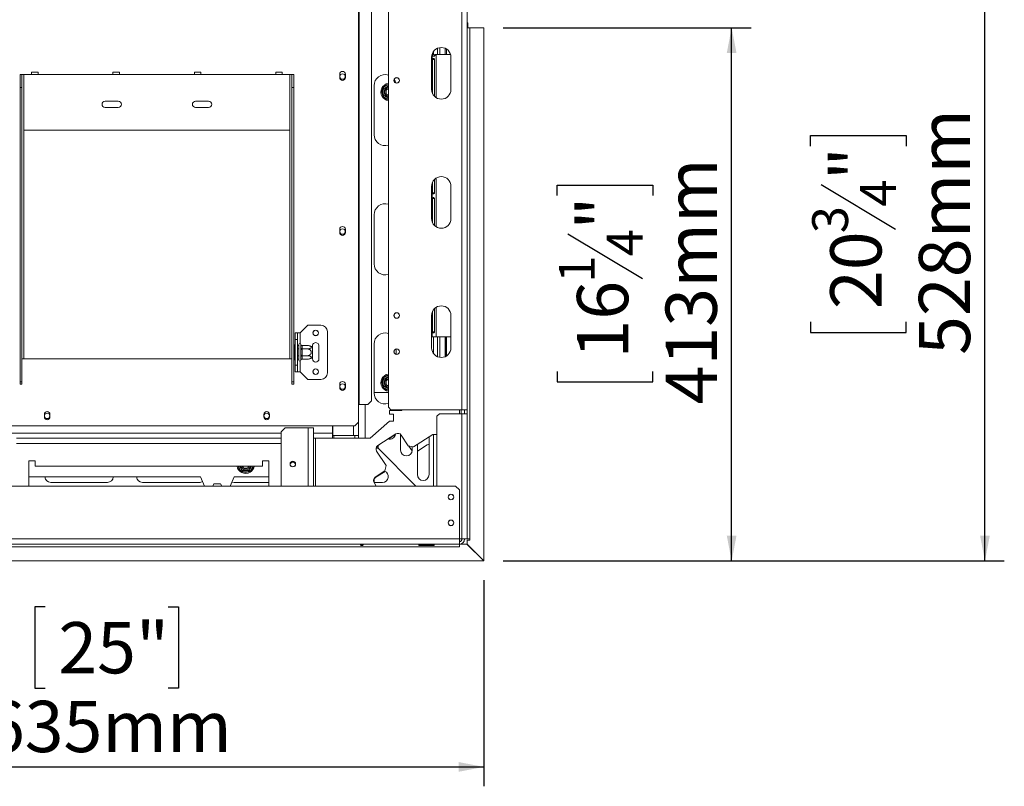
# Model space of a CAD drawing. Units: millimetres. Extents: x 13 to 3925, y 53 to 3010.
# Drawn here: x 1295 to 2057, y 140 to 734 of the extents above; entities that cross this region are included whole.
import ezdxf

# ---------------------------------------------------------------- set-up
doc = ezdxf.new("R2010")
doc.units = ezdxf.units.MM
doc.header["$LTSCALE"] = 15
doc.layers.add('FORMAT', color=7, linetype='Continuous')
doc.styles.add('SLDTEXTSTYLE1', font='TXT', dxfattribs={"width": 0.75})
doc.dimstyles.new('SLDDIMSTYLE0', dxfattribs={"dimtxt": 39.6875, "dimasz": 19.5, "dimexe": 0, "dimexo": 0.0625, "dimgap": 9.921875, "dimtad": 1, "dimdec": 6, "dimrnd": 1e-09, "dimzin": 12, "dimdsep": 46, "dimtxsty": 'SLDTEXTSTYLE1', "dimsah": 1, "dimcen": 0.09, "dimadec": 0, "dimazin": 3, "dimtfac": 1, "dimtdec": 0, "dimtofl": 0, "dimtmove": 0, "dimatfit": 3, "dimfxl": 0, "dimfrac": 2, "dimtolj": 1, "dimtzin": 12, "dimarcsym": 0})
doc.dimstyles.new('SLDDIMSTYLE2', dxfattribs={"dimtxt": 39.6875, "dimasz": 19.5, "dimexe": 0, "dimexo": 0.0625, "dimgap": 9.921875, "dimtad": 0, "dimtih": 1, "dimtoh": 1, "dimdec": 0, "dimrnd": 1e-09, "dimzin": 12, "dimdsep": 46, "dimtxsty": 'SLDTEXTSTYLE1', "dimblk1": 'NONE', "dimsah": 1, "dimcen": 0, "dimadec": 0, "dimazin": 3, "dimtfac": 1, "dimtdec": 0, "dimtmove": 0, "dimatfit": 3, "dimldrblk": 'NONE', "dimfxl": 0, "dimfrac": 2, "dimtolj": 1, "dimtzin": 12, "dimarcsym": 0})

# ---------------------------------------------------------------- blocks, each defined once
blk = doc.blocks.new('_D_5')
at = {"layer": 'FORMAT', "color": 7}
for p, q in [((1669.16, 727.48), (1861.02, 727.48)), ((1846.02, 314.65), (1846.02, 727.48)), ((1710.97, 597.55), (1710.97, 605.6)), ((1710.97, 605.6), (1785.06, 605.6)), ((1785.06, 605.6), (1785.06, 597.55)), ((1719.15, 567.89), (1776.88, 533.26)), ((1710.97, 461.34), (1710.97, 453.29)), ((1785.06, 453.29), (1785.06, 461.34)), ((1710.97, 453.29), (1785.06, 453.29)), ((1669.06, 314.65), (1861.02, 314.65))]:
    blk.add_line(p, q, dxfattribs=at)
for points in [[(1846.02, 727.48), (1842.27, 707.98), (1849.77, 707.98)], [(1846.02, 314.65), (1849.77, 334.15), (1842.27, 334.15)]]:
    blk.add_solid(points, dxfattribs=at)
at = {"layer": 'FORMAT', "color": 7, "attachment_point": 1, "rotation": 90, "style": 'SLDTEXTSTYLE1'}
for s, insert, char_height in [('413mm', (1794.86, 435.85), 39.688), ('"', (1726.24, 571.1), 39.69), ('4', (1749.25, 550.58), 27.78), ('1', (1712.2, 530.05), 27.78), ('16', (1726.24, 471.4), 39.688)]:
    blk.add_mtext(s, dxfattribs=dict(at, insert=insert, char_height=char_height))
blk = doc.blocks.new('_D_8')
at = {"layer": 'FORMAT'}
for p, q in [((1652.16, 842.15), (2057.18, 842.15)), ((2042.18, 314.65), (2042.18, 842.15)), ((1907.13, 635.85), (1907.13, 643.9)), ((1907.13, 643.9), (1981.21, 643.9)), ((1981.21, 643.9), (1981.21, 635.85)), ((1915.31, 606.19), (1973.03, 571.56)), ((1907.13, 499.64), (1907.13, 491.59)), ((1981.21, 491.59), (1981.21, 499.64)), ((1907.13, 491.59), (1981.21, 491.59)), ((1669.06, 314.65), (2057.18, 314.65))]:
    blk.add_line(p, q, dxfattribs=at)
for points in [[(2042.18, 842.15), (2038.43, 822.65), (2045.93, 822.65)], [(2042.18, 314.65), (2045.93, 334.15), (2038.43, 334.15)]]:
    blk.add_solid(points, dxfattribs=at)
at = {"layer": 'FORMAT', "attachment_point": 1, "rotation": 90, "style": 'SLDTEXTSTYLE1'}
for s, insert, char_height in [('528mm', (1991.02, 474.15), 39.688), ('"', (1922.39, 609.4), 39.69), ('4', (1945.4, 588.87), 27.78), ('3', (1908.36, 568.34), 27.78), ('20', (1922.39, 509.7), 39.688)]:
    blk.add_mtext(s, dxfattribs=dict(at, insert=insert, char_height=char_height))
blk = doc.blocks.new('_D_9')
at = {"layer": 'FORMAT'}
for p, q in [((1198.7, 1092.69), (1190.66, 1092.69)), ((1190.66, 1092.69), (1190.66, 1018.6)), ((1305.59, 1092.69), (1313.64, 1092.69)), ((1313.64, 1092.69), (1313.64, 1018.6)), ((1275.93, 1084.5), (1241.3, 1026.78)), ((1190.66, 1018.6), (1198.7, 1018.6)), ((1313.64, 1018.6), (1305.59, 1018.6)), ((1045.54, 736.53), (1104.78, 957.64)), ((1104.78, 957.64), (1375.7, 957.64)), ((993.78, 543.35), (1045.54, 736.53))]:
    blk.add_line(p, q, dxfattribs=at)
blk.add_solid([(1045.54, 736.53), (1054.21, 754.4), (1046.96, 756.34)], dxfattribs=at)
at = {"layer": 'FORMAT', "attachment_point": 1, "style": 'SLDTEXTSTYLE1'}
for s, insert, char_height in [('7', (1238.09, 1091.46), 27.78), ('7', (1208.76, 1077.42), 39.69), ('"', (1279.14, 1077.42), 39.69), ('8', (1258.61, 1054.41), 27.78), ('%%c', (1128.6, 1008.8), 39.688), ('200mm', (1188.5, 1008.8), 39.688)]:
    blk.add_mtext(s, dxfattribs=dict(at, insert=insert, char_height=char_height))
blk = doc.blocks.new('_NONE')
blk = doc.blocks.new('_D_10')
at = {"layer": 'FORMAT'}
for p, q in [((1019.66, 625.65), (1019.66, 140.2)), ((1654.16, 299.69), (1654.16, 140.2)), ((1314.51, 279.22), (1306.46, 279.22)), ((1306.46, 279.22), (1306.46, 216.16)), ((1409.67, 279.22), (1417.71, 279.22)), ((1417.71, 279.22), (1417.71, 216.16)), ((1306.46, 216.16), (1314.51, 216.16)), ((1417.71, 216.16), (1409.67, 216.16)), ((1019.66, 155.2), (1654.16, 155.2))]:
    blk.add_line(p, q, dxfattribs=at)
for points in [[(1019.66, 155.2), (1039.16, 151.45), (1039.16, 158.95)], [(1654.16, 155.2), (1634.66, 158.95), (1634.66, 151.45)]]:
    blk.add_solid(points, dxfattribs=at)
at = {"layer": 'FORMAT', "char_height": 39.688, "attachment_point": 1, "style": 'SLDTEXTSTYLE1'}
for s, insert in [('25"', (1324.57, 267.32)), ('635mm', (1268.49, 206.36))]:
    blk.add_mtext(s, dxfattribs=dict(at, insert=insert))

msp = doc.modelspace()

# ---------------------------------------------------------------- linework, layer by layer
at = {"color": 7, "linetype": 'Continuous', "lineweight": 15}
for p, q in [((1580.1581998, 433.6500107), (1580.1581998, 838.1500107)), ((1637.1581998, 838.1500107), (1637.1581998, 431.6500107)), ((1641.1581998, 838.0793001), (1641.1581998, 431.6500107)), ((1557.1581998, 822.1500107), (1557.1581998, 435.6500107)), ((1557.5763136, 822.1500107), (1557.5763136, 435.6500107)), ((1567.2255494, 819.1500107), (1567.2255494, 438.6500107)), ((1641.1581998, 731.1500107), (1641.4581998, 731.1500107)), ((1641.6581998, 730.9500107), (1641.1581998, 730.9500107)), ((1641.1581998, 727.4793001), (1643.1581998, 727.4793001)), ((1641.6581998, 730.9500107), (1641.4581998, 731.1500107)), ((1641.6581998, 727.4793001), (1641.6581998, 730.9500107)), ((1643.1581998, 727.4793001), (1643.1581998, 331.6500107)), ((1654.1581998, 727.4793001), (1643.1581998, 727.4793001)), ((1654.1581998, 314.6853661), (1654.1581998, 727.4793001)), ((1618.1581998, 706.6500107), (1618.1581998, 711.5238743)), ((1620.1581998, 706.6500107), (1620.1581998, 712.0830451)), ((1624.1581998, 706.6500107), (1624.1581998, 711.5238743)), ((1625.1581998, 710.9942995), (1625.1581998, 706.6500107)), ((1613.6581998, 679.6500107), (1613.6581998, 704.6500107)), ((1614.1581998, 706.6500107), (1614.1581998, 676.9574283)), ((1614.1581998, 706.6500107), (1614.2173798, 706.6500107)), ((1614.2173798, 706.6500107), (1615.6877898, 706.6500107)), ((1614.4357383, 702.9000107), (1614.4357383, 676.3245767)), ((1614.4357383, 702.9000107), (1615.796969, 702.9000107)), ((1615.796969, 702.9000107), (1615.796969, 674.4052796)), ((1615.8979603, 674.3039953), (1615.8979603, 702.9000107)), ((1616.5652596, 706.6500107), (1617.1581998, 706.6500107)), ((1617.1581998, 706.6500107), (1628.3866159, 706.6500107)), ((1628.6581998, 704.6500107), (1628.6581998, 679.6500107)), ((1294.9081998, 691.1500107), (1296.4081998, 691.1500107)), ((1294.9081998, 681.1500107), (1294.9081998, 691.1500107)), ((1296.4081998, 691.1500107), (1296.4081998, 681.1500107)), ((1296.4081998, 691.1500107), (1297.9081998, 691.1500107)), ((1297.9081998, 648.1500107), (1297.9081998, 691.1500107)), ((1297.9081998, 691.1500107), (1303.9081998, 691.1500107)), ((1308.9081998, 693.1500107), (1303.9081998, 693.1500107)), ((1303.9081998, 691.1500107), (1303.9081998, 693.1500107)), ((1303.9081998, 691.1500107), (1308.9081998, 691.1500107)), ((1308.9081998, 693.1500107), (1308.9081998, 691.1500107)), ((1308.9081998, 691.1500107), (1366.9081998, 691.1500107)), ((1371.9081998, 693.1500107), (1366.9081998, 693.1500107)), ((1366.9081998, 691.1500107), (1366.9081998, 693.1500107)), ((1366.9081998, 691.1500107), (1371.9081998, 691.1500107)), ((1371.9081998, 693.1500107), (1371.9081998, 691.1500107)), ((1371.9081998, 691.1500107), (1429.9081998, 691.1500107)), ((1434.9081998, 693.1500107), (1429.9081998, 693.1500107)), ((1429.9081998, 691.1500107), (1429.9081998, 693.1500107)), ((1429.9081998, 691.1500107), (1434.9081998, 691.1500107)), ((1434.9081998, 693.1500107), (1434.9081998, 691.1500107)), ((1434.9081998, 691.1500107), (1492.9081998, 691.1500107)), ((1497.9081998, 693.1500107), (1492.9081998, 693.1500107)), ((1492.9081998, 691.1500107), (1492.9081998, 693.1500107)), ((1492.9081998, 691.1500107), (1497.9081998, 691.1500107)), ((1497.9081998, 693.1500107), (1497.9081998, 691.1500107)), ((1497.9081998, 691.1500107), (1503.9081998, 691.1500107)), ((1503.9081998, 691.1500107), (1503.9081998, 648.1500107)), ((1503.9081998, 691.1500107), (1505.4081998, 691.1500107)), ((1505.4081998, 691.1500107), (1506.9081998, 691.1500107)), ((1505.4081998, 681.1500107), (1505.4081998, 691.1500107)), ((1506.9081998, 691.1500107), (1506.9081998, 681.1500107)), ((1542.4581998, 691.4000107), (1542.4581998, 688.9000107)), ((1546.8581998, 688.9000107), (1546.8581998, 691.4000107)), ((1296.4081998, 681.1500107), (1294.9081998, 681.1500107)), ((1294.9081998, 453.2580645), (1294.9081998, 681.1500107)), ((1296.4081998, 453.2580645), (1296.4081998, 681.1500107)), ((1506.9081998, 681.1500107), (1505.4081998, 681.1500107)), ((1505.4081998, 453.2580645), (1505.4081998, 681.1500107)), ((1506.9081998, 453.2580645), (1506.9081998, 681.1500107)), ((1569.1581998, 644.6500107), (1569.1581998, 682.6500107)), ((1575.6081998, 679.9298134), (1575.8103984, 680.7375653)), ((1576.6081998, 679.9298134), (1575.6081998, 679.9298134)), ((1575.6081998, 675.3702081), (1575.6081998, 679.9298134)), ((1575.8103984, 680.7375653), (1576.4088328, 681.3165504)), ((1576.9088328, 680.450525), (1576.4088328, 681.3165504)), ((1575.8103984, 674.5624562), (1575.6081998, 675.3702081)), ((1576.6081998, 675.3702081), (1575.6081998, 675.3702081)), ((1576.4088328, 673.9834711), (1575.8103984, 674.5624562)), ((1576.4088328, 673.9834711), (1576.9088328, 674.8494965)), ((1370.9081998, 670.6500107), (1360.9081998, 670.6500107)), ((1360.9081998, 665.6500107), (1370.9081998, 665.6500107)), ((1440.9081998, 670.6500107), (1430.9081998, 670.6500107)), ((1430.9081998, 665.6500107), (1440.9081998, 665.6500107)), ((1503.9081998, 648.1500107), (1297.9081998, 648.1500107)), ((1613.6581998, 579.6500107), (1613.6581998, 604.6500107)), ((1614.1581998, 607.3425931), (1614.1581998, 576.9574283)), ((1614.4357383, 607.9754448), (1614.4357383, 599.6500107)), ((1615.796969, 609.8947419), (1615.796969, 599.6500107)), ((1615.8979603, 599.6500107), (1615.8979603, 609.9960261)), ((1628.6581998, 604.6500107), (1628.6581998, 579.6500107)), ((1614.4357383, 599.6500107), (1615.796969, 599.6500107)), ((1614.4357383, 595.1500107), (1614.4357383, 576.3245767)), ((1614.4357383, 595.1500107), (1615.796969, 595.1500107)), ((1615.796969, 595.1500107), (1615.796969, 574.4052796)), ((1615.8979603, 574.3039953), (1615.8979603, 595.1500107)), ((1569.1581998, 544.6500107), (1569.1581998, 582.6500107)), ((1542.4581998, 571.4000107), (1542.4581998, 568.9000107)), ((1546.8581998, 568.9000107), (1546.8581998, 571.4000107)), ((1613.6581998, 479.6500107), (1613.6581998, 504.6500107)), ((1614.1581998, 507.3425931), (1614.1581998, 488.1500107)), ((1614.4357383, 507.9754448), (1614.4357383, 491.9000107)), ((1615.796969, 509.8947419), (1615.796969, 491.9000107)), ((1615.8979603, 491.9000107), (1615.8979603, 509.9960261)), ((1628.6581998, 504.6500107), (1628.6581998, 479.6500107)), ((1511.9081998, 491.1500107), (1517.9081998, 497.1500107)), ((1517.9081998, 497.1500107), (1527.9081998, 497.1500107)), ((1507.9081998, 486.1500107), (1507.9081998, 491.1500107)), ((1507.9081998, 491.1500107), (1509.9081998, 491.1500107)), ((1509.9081998, 491.1500107), (1509.9081998, 486.1500107)), ((1511.9081998, 491.1500107), (1509.9081998, 491.1500107)), ((1532.9081998, 492.1500107), (1532.9081998, 460.1500107)), ((1617.1581998, 488.1500107), (1614.1581998, 488.1500107)), ((1614.4357383, 491.9000107), (1615.796969, 491.9000107)), ((1617.1581998, 488.1500107), (1628.6581998, 488.1500107)), ((1618.1581998, 472.7761472), (1618.1581998, 488.1500107)), ((1620.1581998, 472.2169764), (1620.1581998, 488.1500107)), ((1624.1581998, 472.7761472), (1624.1581998, 488.1500107)), ((1624.6581998, 473.0167612), (1624.6581998, 488.1500107)), ((1625.1581998, 488.1500107), (1625.1581998, 473.305722)), ((1507.4081998, 481.9235134), (1507.9081998, 481.9235134)), ((1507.4081998, 479.0367621), (1507.4081998, 481.9235134)), ((1507.9081998, 486.1500107), (1507.9081998, 466.1500107)), ((1509.9081998, 486.1500107), (1507.9081998, 486.1500107)), ((1509.9081998, 486.1500107), (1509.9081998, 466.1500107)), ((1509.9081998, 481.4038982), (1510.8081998, 481.4038982)), ((1510.9081998, 481.5193682), (1510.8081998, 481.4038982)), ((1510.8081998, 478.7769545), (1510.8081998, 481.4038982)), ((1510.9081998, 470.1500107), (1510.9081998, 482.1500107)), ((1512.4081998, 482.096353), (1512.3874712, 482.3251199)), ((1512.4081998, 479.8165504), (1512.4081998, 482.096353)), ((1513.4025663, 481.4038982), (1513.4081998, 481.2303276)), ((1513.4025663, 481.4038982), (1517.5081998, 481.4038982)), ((1513.4081998, 481.2303276), (1513.4081998, 478.950525)), ((1521.4081998, 481.1500107), (1521.4081998, 480.0904263)), ((1526.4081998, 471.1500107), (1526.4081998, 481.1500107)), ((1569.1581998, 444.6500107), (1569.1581998, 482.6500107)), ((1507.4081998, 473.2632594), (1507.4081998, 479.0367621)), ((1507.4081998, 479.0367621), (1507.9081998, 479.0367621)), ((1507.4081998, 473.2632594), (1507.9081998, 473.2632594)), ((1507.4081998, 470.376508), (1507.4081998, 473.2632594)), ((1509.9081998, 478.7769545), (1510.8081998, 478.7769545)), ((1509.9081998, 473.523067), (1510.8081998, 473.523067)), ((1510.8081998, 478.7769545), (1510.9081998, 478.8346895)), ((1510.8081998, 473.523067), (1510.8081998, 478.7769545)), ((1510.8081998, 473.523067), (1510.9081998, 473.465332)), ((1510.8081998, 470.8961233), (1510.8081998, 473.523067)), ((1512.3874712, 479.2375653), (1512.4081998, 479.8165504)), ((1512.4081998, 478.4298134), (1512.3874712, 479.2375653)), ((1512.3874712, 473.0624562), (1512.4081998, 473.8702081)), ((1512.4081998, 472.4834711), (1512.3874712, 473.0624562)), ((1512.4081998, 473.8702081), (1512.4081998, 478.4298134)), ((1513.4081998, 478.4298134), (1512.4081998, 478.4298134)), ((1513.4081998, 473.8702081), (1512.4081998, 473.8702081)), ((1513.4081998, 478.950525), (1513.4025663, 478.7769545)), ((1513.4025663, 478.7769545), (1513.4081998, 478.4298134)), ((1513.4025663, 478.7769545), (1517.5081998, 478.7769545)), ((1513.4081998, 473.8702081), (1513.4025663, 473.523067)), ((1513.4025663, 473.523067), (1517.5081998, 473.523067)), ((1513.4025663, 473.523067), (1513.4081998, 473.3494965)), ((1513.4081998, 478.4298134), (1513.4081998, 473.8702081)), ((1513.4081998, 473.3494965), (1513.4081998, 471.0696938)), ((1521.4081998, 480.0904263), (1521.4081998, 472.2095951)), ((1586.1581998, 478.6896185), (1586.1581998, 474.6104029)), ((1296.4081998, 471.1500107), (1297.9081998, 471.1500107)), ((1297.9081998, 471.1500107), (1503.9081998, 471.1500107)), ((1503.9081998, 471.1500107), (1505.4081998, 471.1500107)), ((1507.4081998, 470.376508), (1507.9081998, 470.376508)), ((1507.9081998, 466.1500107), (1509.9081998, 466.1500107)), ((1507.9081998, 461.1500107), (1507.9081998, 466.1500107)), ((1509.9081998, 470.8961233), (1510.8081998, 470.8961233)), ((1509.9081998, 466.1500107), (1509.9081998, 461.1500107)), ((1510.8081998, 470.8961233), (1510.9081998, 470.7806532)), ((1512.3874712, 469.9749016), (1512.4081998, 470.2036684)), ((1512.4081998, 470.2036684), (1512.4081998, 472.4834711)), ((1513.4081998, 471.0696938), (1513.4025663, 470.8961233)), ((1513.4025663, 470.8961233), (1517.5081998, 470.8961233)), ((1521.4081998, 472.2095951), (1521.4081998, 471.1500107)), ((1509.9081998, 461.1500107), (1507.9081998, 461.1500107)), ((1511.9081998, 461.1500107), (1509.9081998, 461.1500107)), ((1511.9081998, 461.1500107), (1517.9081998, 455.1500107)), ((1296.4081998, 453.2580645), (1294.9081998, 453.2580645)), ((1294.9081998, 453.2580645), (1294.9081998, 451.5114475)), ((1294.9081998, 451.5114475), (1296.4081998, 451.5114475)), ((1296.4081998, 453.2580645), (1296.4081998, 451.5114475)), ((1505.4081998, 453.2580645), (1506.9081998, 453.2580645)), ((1505.4081998, 451.5114475), (1505.4081998, 453.2580645)), ((1506.9081998, 451.5114475), (1505.4081998, 451.5114475)), ((1506.9081998, 451.5114475), (1506.9081998, 453.2580645)), ((1517.9081998, 455.1500107), (1527.9081998, 455.1500107)), ((1542.4581998, 451.4000107), (1542.4581998, 448.9000107)), ((1546.8581998, 448.9000107), (1546.8581998, 451.4000107)), ((1575.6081998, 454.9298134), (1575.8103984, 455.7375653)), ((1576.6081998, 454.9298134), (1575.6081998, 454.9298134)), ((1575.6081998, 450.3702081), (1575.6081998, 454.9298134)), ((1575.8103984, 449.5624562), (1575.6081998, 450.3702081)), ((1576.6081998, 450.3702081), (1575.6081998, 450.3702081)), ((1575.8103984, 455.7375653), (1576.4088328, 456.3165504)), ((1576.9088328, 455.450525), (1576.4088328, 456.3165504)), ((1569.1581998, 445.1500107), (1580.1581998, 445.1500107)), ((1576.4088328, 448.9834711), (1575.8103984, 449.5624562)), ((1576.4088328, 448.9834711), (1576.9088328, 449.8494965)), ((1557.1581998, 435.6500107), (1557.1581998, 422.1500107)), ((1557.1581998, 435.6500107), (1557.5763136, 435.6500107)), ((1557.5763136, 435.6500107), (1564.2419837, 435.6500107)), ((1564.2419837, 435.6500107), (1567.2255494, 438.6500107)), ((1313.7581998, 428.1500107), (1313.7581998, 426.1500107)), ((1318.0581998, 426.1500107), (1318.0581998, 428.1500107)), ((1483.7581998, 428.1500107), (1483.7581998, 426.1500107)), ((1488.0581998, 426.1500107), (1488.0581998, 428.1500107)), ((1582.1581998, 431.6500107), (1580.1581998, 433.6500107)), ((1590.3456998, 431.1500107), (1581.1581998, 431.1500107)), ((1581.1581998, 431.1500107), (1581.1581998, 428.1833441)), ((1581.1581998, 428.1833441), (1583.9581998, 428.1833441)), ((1582.1581998, 431.6500107), (1637.1581998, 431.6500107)), ((1584.1581998, 427.9833441), (1583.9581998, 428.1833441)), ((1584.1581998, 427.9833441), (1584.1581998, 423.1833441)), ((1590.9081998, 431.6500107), (1590.3456998, 431.1500107)), ((1617.8081998, 426.6500107), (1619.8081998, 428.6500107)), ((1619.8081998, 428.6500107), (1637.1581998, 428.6500107)), ((1636.6581998, 428.6500107), (1636.6581998, 431.6500107)), ((1637.1581998, 431.6500107), (1641.1581998, 431.6500107)), ((1637.1581998, 331.6500107), (1637.1581998, 428.6500107)), ((1641.1581998, 428.6500107), (1637.1581998, 428.6500107)), ((1639.1581998, 428.6500107), (1639.1581998, 431.6500107)), ((1641.1581998, 431.6500107), (1641.1581998, 428.6500107)), ((1641.1581998, 331.6500107), (1641.1581998, 428.6500107)), ((1554.1581998, 419.1500107), (1557.1581998, 422.1500107)), ((1557.1581998, 422.1500107), (1557.1581998, 411.7500107)), ((1581.1581998, 422.9833441), (1566.1581998, 409.6500107)), ((1583.9581998, 422.9833441), (1581.1581998, 422.9833441)), ((1583.9581998, 422.9833441), (1584.1581998, 423.1833441)), ((1617.8081998, 372.6500107), (1617.8081998, 426.6500107)), ((1247.6581998, 419.1500107), (1554.1581998, 419.1500107)), ((1497.1581998, 414.6500107), (1500.1581998, 417.6500107)), ((1497.1581998, 372.6500107), (1497.1581998, 414.6500107)), ((1500.1581998, 417.6500107), (1518.1581998, 417.6500107)), ((1518.1581998, 417.6500107), (1522.1581998, 417.6500107)), ((1522.1581998, 372.6500107), (1522.1581998, 417.6500107)), ((1536.9581998, 413.6500107), (1536.9581998, 419.1500107)), ((1536.9581998, 413.6500107), (1536.9581998, 409.6500107)), ((1537.1581998, 419.1500107), (1537.1581998, 411.7500107)), ((1556.4110475, 411.7637579), (1557.1581998, 411.6500107)), ((1585.9449651, 413.0023225), (1571.9391666, 403.9068507)), ((1585.5370081, 412.4126884), (1580.3248191, 409.0278533)), ((1589.6581998, 412.6488183), (1589.6581998, 400.4500107)), ((1595.5287156, 403.7528762), (1590.0948939, 412.1202279)), ((1614.7373368, 412.6500107), (1599.6786444, 402.8707816)), ((1617.8081998, 412.6500107), (1614.7373368, 412.6500107)), ((1497.1581998, 409.6500107), (1292.1581998, 409.6500107)), ((1536.9581998, 409.6500107), (1522.1581998, 409.6500107)), ((1537.9581998, 411.6500107), (1536.9581998, 411.6500107)), ((1537.9581998, 409.6500107), (1536.9581998, 409.6500107)), ((1537.1581998, 411.7500107), (1553.1581998, 411.7500107)), ((1537.9581998, 411.6500107), (1537.9581998, 409.6500107)), ((1537.9581998, 411.6500107), (1554.1581998, 411.6500107)), ((1537.9581998, 409.6500107), (1554.1581998, 409.6500107)), ((1557.1581998, 411.7500107), (1553.1581998, 411.7500107)), ((1554.1581998, 409.6500107), (1554.1581998, 411.6500107)), ((1554.1581998, 411.6500107), (1557.1581998, 411.6500107)), ((1557.1581998, 409.6500107), (1554.1581998, 409.6500107)), ((1556.6937342, 411.7207214), (1557.1581998, 411.7207214)), ((1557.1581998, 411.6500107), (1557.1581998, 411.7500107)), ((1557.1581998, 411.6500107), (1557.1581998, 409.6500107)), ((1557.1581998, 409.6500107), (1562.1581998, 409.6500107)), ((1566.1581998, 409.6500107), (1562.1581998, 409.6500107)), ((1573.0835327, 404.6500107), (1573.3581998, 404.6500107)), ((1573.6870873, 405.0419636), (1573.3581998, 404.6500107)), ((1602.6581998, 381.4500107), (1602.6581998, 404.8057274)), ((1610.1568369, 404.5812423), (1602.6581998, 399.7115705)), ((1611.6581998, 410.6503958), (1611.6581998, 381.4500107)), ((1570.6256565, 401.9500107), (1572.1581998, 401.9500107)), ((1571.057072, 399.7569218), (1578.3971304, 388.4542231)), ((1572.1581998, 401.9500107), (1572.1581998, 404.0490925)), ((1572.1581998, 401.9500107), (1601.4581998, 372.6500107)), ((1599.6786444, 402.8707816), (1595.5287156, 403.7528762)), ((1598.6081708, 399.7808636), (1596.1087862, 403.6295784)), ((1598.6581998, 400.4500107), (1598.6581998, 403.0876838)), ((1306.6581998, 392.1500107), (1301.6581998, 392.1500107)), ((1301.6581998, 392.1500107), (1301.6581998, 372.6500107)), ((1306.6581998, 388.1500107), (1306.6581998, 392.1500107)), ((1487.6581998, 392.1500107), (1482.6581998, 392.1500107)), ((1482.6581998, 392.1500107), (1482.6581998, 388.1500107)), ((1487.6581998, 372.6500107), (1487.6581998, 392.1500107)), ((1482.6581998, 388.1500107), (1306.6581998, 388.1500107)), ((1466.8576855, 384.9006437), (1465.9916601, 384.4006437)), ((1466.5706452, 383.8022093), (1465.9916601, 384.4006437)), ((1467.3783971, 383.6000107), (1466.5706452, 383.8022093)), ((1467.3783971, 384.6000107), (1467.3783971, 383.6000107)), ((1471.9380024, 383.6000107), (1467.3783971, 383.6000107)), ((1471.9380024, 384.6000107), (1471.9380024, 383.6000107)), ((1472.7457543, 383.8022093), (1471.9380024, 383.6000107)), ((1473.3247394, 384.4006437), (1472.458714, 384.9006437)), ((1473.3247394, 384.4006437), (1472.7457543, 383.8022093)), ((1577.5150358, 384.3042943), (1569.9670006, 379.402543)), ((1577.577523, 384.0201702), (1570.4670006, 379.402543)), ((1578.3971304, 388.4542231), (1577.5150358, 384.3042943)), ((1434.6581998, 379.6500107), (1301.6581998, 379.6500107)), ((1318.6581998, 375.4500107), (1362.6581998, 375.4500107)), ((1389.6581998, 375.4500107), (1433.6581998, 375.4500107)), ((1434.6581998, 379.6500107), (1437.7464351, 372.6500107)), ((1445.031256, 374.2500107), (1444.1074956, 372.6500107)), ((1450.2851435, 374.2500107), (1445.031256, 374.2500107)), ((1451.2089039, 372.6500107), (1450.2851435, 374.2500107)), ((1457.5699645, 372.6500107), (1460.6581998, 379.6500107)), ((1487.6581998, 379.6500107), (1460.6581998, 379.6500107)), ((1460.6581998, 375.4500107), (1487.6581998, 375.4500107)), ((1568.9672115, 375.4500107), (1575.6581998, 375.4500107)), ((1569.084906, 375.2526142), (1570.7750565, 372.6500107)), ((1632.1581998, 372.6500107), (407.1581998, 372.6500107)), ((1635.1581998, 369.6500107), (1632.1581998, 372.6500107)), ((1635.1581998, 331.6500107), (1635.1581998, 369.6500107)), ((1635.1581998, 331.6500107), (404.1581998, 331.6500107)), ((1635.1581998, 331.6500107), (1635.1581998, 327.6500107)), ((1637.1581998, 331.6500107), (1635.1581998, 331.6500107)), ((1637.1581998, 331.6500107), (1641.1581998, 331.6500107)), ((1643.1581998, 331.6500107), (1641.1581998, 331.6500107)), ((1641.1581998, 327.6853661), (1641.1581998, 330.6500107)), ((1641.1581998, 330.6500107), (1643.1581998, 330.6500107)), ((1643.1581998, 330.6500107), (1643.1581998, 331.6500107)), ((404.1581998, 327.6500107), (1635.1581998, 327.6500107)), ((480.2581998, 325.6500107), (1635.1581998, 325.6500107)), ((1604.6581998, 327.33033), (1604.3514801, 327.4382307)), ((1604.6581998, 327.464985), (1614.6581998, 327.464985)), ((1614.6581998, 327.33033), (1604.6581998, 327.33033)), ((1604.6581998, 327.33033), (1604.6581998, 326.4901704)), ((1614.6581998, 326.4901704), (1604.6581998, 326.4901704)), ((1614.6581998, 327.33033), (1614.6581998, 326.4901704)), ((1635.1581998, 325.6500107), (1635.1581998, 327.6500107)), ((1635.1581998, 325.6500107), (1635.3581998, 325.6500107)), ((1635.3581998, 325.6500107), (1635.3581998, 327.6500107)), ((1635.3581998, 327.6500107), (1641.0581998, 327.6500107)), ((1641.0581998, 327.6500107), (1654.0581998, 314.6500107)), ((1654.1581998, 314.6853661), (1641.1581998, 327.6853661)), ((480.2581998, 314.6500107), (1654.0581998, 314.6500107)), ((1654.0581998, 314.6500107), (1654.1581998, 314.6500107)), ((1654.1581998, 314.6500107), (1654.1581998, 314.6853661))]:
    msp.add_line(p, q, dxfattribs=at)
at = {"color": 8, "linetype": 'Continuous', "lineweight": 15}
for p, q in [((1615.1581998, 706.6500107), (1615.1581998, 709.1500107)), ((1617.1581998, 706.6500107), (1617.1581998, 673.305722)), ((1576.4088328, 681.3165504), (1580.1581998, 683.4812484)), ((1580.1581998, 671.818773), (1576.4088328, 673.9834711)), ((1297.9081998, 471.1500107), (1297.9081998, 648.1500107)), ((1503.9081998, 471.1500107), (1503.9081998, 648.1500107)), ((1617.1581998, 610.9942995), (1617.1581998, 573.305722)), ((1617.1581998, 510.9942995), (1617.1581998, 488.1500107)), ((1511.9081998, 491.1500107), (1511.9081998, 482.8571175)), ((1615.1581998, 475.1500107), (1615.1581998, 488.1500107)), ((1511.9081998, 469.4429039), (1511.9081998, 461.1500107)), ((1576.4088328, 456.3165504), (1580.1581998, 458.4812484)), ((1580.1581998, 446.818773), (1576.4088328, 448.9834711)), ((1562.1581998, 435.6500107), (1562.1581998, 409.6500107)), ((1635.1581998, 428.6500107), (1635.1581998, 431.6500107)), ((1497.1581998, 413.6500107), (542.1581998, 413.6500107)), ((1518.1581998, 372.6500107), (1518.1581998, 417.6500107)), ((1536.9581998, 413.6500107), (1522.1581998, 413.6500107)), ((1536.9581998, 413.6500107), (1537.1581998, 413.6500107)), ((1553.1581998, 419.1500107), (1553.1581998, 411.7500107)), ((1615.1581998, 372.6500107), (1615.1581998, 412.6500107)), ((1497.1581998, 405.6500107), (1292.1581998, 405.6500107)), ((1523.6581998, 409.6500107), (1523.6581998, 372.6500107)), ((1573.3581998, 404.8283816), (1573.3581998, 404.6500107)), ((1465.9916601, 384.4006437), (1463.826962, 388.1500107)), ((1475.4894375, 388.1500107), (1473.3247394, 384.4006437))]:
    msp.add_line(p, q, dxfattribs=at)
at = {"color": 7, "linetype": 'Continuous', "lineweight": 15, "flags": 128}
for points in [[(1584.7004904, 687.4098576), (1585.4233362, 686.1072722), (1585.9103427, 684.6876899)], [(1458.9532659, 375.7854939), (1459.3904033, 375.6322923), (1460.6581998, 375.4500107)]]:
    msp.add_lwpolyline(points, dxfattribs=at)
at = {"color": 7, "linetype": 'Continuous', "lineweight": 15}
for centre, radius in [((1544.6581998, 689.6500107), 2.1), ((1586.6581998, 686.6500107), 2.15), ((1586.6581998, 686.6500107), 2.1), ((1544.6581998, 569.6500107), 2.1), ((1586.6581998, 504.6500107), 2.15), ((1586.6581998, 504.6500107), 2.1), ((1523.9081998, 491.1500107), 2.2), ((1523.9081998, 491.1500107), 2.1), ((1586.6581998, 476.6500107), 2.15), ((1586.6581998, 476.6500107), 2.1), ((1523.9081998, 461.1500107), 2.2), ((1523.9081998, 461.1500107), 2.1), ((1544.6581998, 449.6500107), 2.1), ((1315.9081998, 426.9500107), 2.1), ((1485.9081998, 426.9500107), 2.1), ((1506.1581998, 389.6500107), 2.15), ((1506.1581998, 389.6500107), 2.1), ((1628.6581998, 364.1500107), 2.2), ((1628.6581998, 364.1500107), 2.1), ((1628.6581998, 344.1500107), 2.2), ((1628.6581998, 344.1500107), 2.1)]:
    msp.add_circle(centre, radius, dxfattribs=at)
for centre, radius, start, end in [((1621.1581998, 704.6500107), 7.5, 0, 180), ((1544.6581998, 691.4000107), 2.2, 0, 180), ((1544.6581998, 688.9000107), 2.2, 180, 0), ((1577.6581998, 682.6500107), 8.5, 72.895364824, 180), ((1581.1581998, 677.6500107), 6.75, 98.5196242548, 210), ((1581.1581998, 677.6500107), 6, 157.6683549908, 202.3316450092), ((1581.1581998, 677.6500107), 3.9404156, 104.7013264778, 210), ((1581.1581998, 677.6500107), 3, 109.471220636, 250.528779364), ((1581.1581998, 677.6500107), 2.9, 110.1712713479, 180), ((1581.1581998, 677.6500107), 2.8, 110.924832429, 180), ((1621.1581998, 679.6500107), 7.5, 180, 0), ((1581.1581998, 677.6500107), 6.75, 210, 261.4803757452), ((1581.1581998, 677.6500107), 3.9404156, 210, 255.2986735222), ((1581.1581998, 677.6500107), 2.9, 180, 249.8287286521), ((1581.1581998, 677.6500107), 2.8, 180, 249.075167571), ((1360.9081998, 668.1500107), 2.5, 90, 270), ((1370.9081998, 668.1500107), 2.5, 270, 90), ((1430.9081998, 668.1500107), 2.5, 90, 270), ((1440.9081998, 668.1500107), 2.5, 270, 90), ((1577.6581998, 644.6500107), 8.5, 180, 287.104635176), ((1621.1581998, 604.6500107), 7.5, 0, 180), ((1577.6581998, 582.6500107), 8.5, 72.895364824, 180), ((1621.1581998, 579.6500107), 7.5, 180, 0), ((1544.6581998, 571.4000107), 2.2, 0, 180), ((1544.6581998, 568.9000107), 2.2, 180, 0), ((1577.6581998, 544.6500107), 8.5, 180, 287.104635176), ((1621.1581998, 504.6500107), 7.5, 0, 180), ((1527.9081998, 492.1500107), 5, 360, 90), ((1577.6581998, 482.6500107), 8.5, 72.895364824, 180), ((1511.6581998, 482.1500107), 0.75, 13.5051236387, 179.9999999999), ((1513.3456998, 482.1685218), 0.9402737, 184.4019496523, 273.8112610494), ((1517.5081998, 474.9571638), 6.4467343, 85.0951100222, 85.5564240473), ((1517.5081998, 474.9571638), 6.4467343, 52.7742195961, 85.0951100222), ((1523.9081998, 481.1500107), 2.5, 359.9999999991, 180), ((1513.3456998, 479.8887192), 0.9402737, 184.4019496522, 273.8112610499), ((1513.3456998, 472.4113023), 0.9402737, 86.1887389506, 175.5980503477), ((1621.1581998, 479.6500107), 7.5, 180, 0), ((1511.6581998, 470.1500107), 0.75, 179.9999999999, 346.487050109), ((1513.3456998, 470.1314996), 0.9402737, 86.1887389506, 175.5980503477), ((1517.5081998, 477.3428576), 6.4467343, 273.4104704232, 274.8482834217), ((1517.5081998, 477.3428576), 6.4467343, 274.8482834217, 307.2257804039), ((1523.9081998, 471.1500107), 2.5, 180, 359.9999999991), ((1527.9081998, 460.1500107), 5, 270, 360), ((1581.1581998, 452.6500107), 6.75, 98.519624255, 210), ((1544.6581998, 451.4000107), 2.2, 0, 180), ((1581.1581998, 452.6500107), 6, 157.6683549908, 202.3316450092), ((1581.1581998, 452.6500107), 3.9404156, 104.7013264781, 210), ((1581.1581998, 452.6500107), 3.9404156, 210, 255.2986735219), ((1581.1581998, 452.6500107), 3, 109.4712206364, 250.5287793636), ((1581.1581998, 452.6500107), 2.9, 110.1712713479, 180), ((1581.1581998, 452.6500107), 2.9, 180, 249.8287286521), ((1581.1581998, 452.6500107), 2.8, 110.924832429, 180), ((1581.1581998, 452.6500107), 2.8, 180, 249.075167571), ((1544.6581998, 448.9000107), 2.2, 180, 0), ((1577.6581998, 444.6500107), 8.5, 180, 287.104635176), ((1581.1581998, 452.6500107), 6.75, 210, 261.480375745), ((1315.9081998, 428.1500107), 2.15, 0, 180), ((1485.9081998, 428.1500107), 2.15, 0, 180), ((1315.9081998, 426.1500107), 2.15, 180, 0), ((1485.9081998, 426.1500107), 2.15, 180, 360), ((1581.1581998, 413.4500107), 4.5, 254.5124441532, 351.4875558468), ((1587.5788822, 410.4863108), 3, 33, 123), ((1611.790754, 402.0652306), 3, 92.5324232536, 123), ((1573.5730837, 401.3908389), 3, 123, 213), ((1574.0730837, 401.3908389), 3, 129.6647723579, 169.2577821172), ((1594.1581998, 400.4500107), 4.5, 180, 0), ((1506.1581998, 388.9500107), 2.1, 9.5940680852, 170.4059319154), ((1469.6581998, 389.1500107), 6.75, 188.5196242543, 300), ((1469.6581998, 389.1500107), 3.9404156, 194.7013264767, 300), ((1469.6581998, 389.1500107), 3, 199.4712206348, 340.5287793652), ((1469.6581998, 389.1500107), 2.9, 200.1712713468, 339.8287286532), ((1469.6581998, 389.1500107), 2.8, 200.9248324276, 339.0751675724), ((1469.6581998, 389.1500107), 6, 247.6683549908, 292.3316450092), ((1469.6581998, 389.1500107), 3.9404156, 300, 345.2986735233), ((1469.6581998, 389.1500107), 6.75, 300, 351.4803757457), ((1575.6581998, 379.9500107), 4.5, 270, 68.9287460141), ((1607.1581998, 381.4500107), 4.5, 180, 0), ((1318.6581998, 379.9500107), 4.5, 183.8225537291, 270), ((1362.6581998, 379.9500107), 4.5, 270, 356.1774462709), ((1389.6581998, 379.9500107), 4.5, 183.8225537291, 270), ((1433.6581998, 379.9500107), 4.5, 270, 303.9664162205), ((1571.6009178, 376.8865313), 3, 123, 213), ((1572.1009178, 376.8865313), 3, 123, 208.6096799896), ((1635.1581998, 331.6500107), 4, 270, 0), ((1635.1581998, 331.6500107), 2, 270, 0)]:
    msp.add_arc(centre, radius, start, end, dxfattribs=at)
at = {"color": 8, "linetype": 'Continuous', "lineweight": 15}
for centre, start, end in [((1581.1581998, 677.6500107), 99.5940682276, 142.3316450092), ((1581.1581998, 677.6500107), 217.6683549907, 260.4059317724), ((1581.1581998, 452.6500107), 99.5940682278, 142.3316450092), ((1581.1581998, 452.6500107), 217.6683549907, 260.4059317722), ((1469.6581998, 389.1500107), 189.5940682269, 232.3316450092), ((1469.6581998, 389.1500107), 307.6683549908, 350.4059317731)]:
    msp.add_arc(centre, 6, start, end, dxfattribs=at)
at = {"color": 7, "linetype": 'Continuous', "lineweight": 15}
for points, knots in [([(1614.2173798, 706.6500107), (1614.2283308, 706.4622477), (1614.2443474, 706.1876298), (1614.3094869, 705.8903318), (1614.4053686, 705.6473426), (1614.619072, 705.4445513), (1615.0293907, 705.3824718), (1615.4811332, 705.4257703), (1615.8414733, 705.5592317), (1616.0689199, 705.6963074), (1616.2594566, 705.8761509), (1616.4684782, 706.1802425), (1616.5258776, 706.458854), (1616.5652596, 706.6500107)], [0, 0, 0, 0, 0.1219830477, 0.1784095788, 0.2345617166, 0.3544068155, 0.4970189928, 0.6458668004, 0.7092879326, 0.7675417348, 0.8230491517, 0.8785931362, 1, 1, 1, 1]), ([(1615.8979603, 702.9000107), (1615.8663068, 703.0155017), (1615.8202274, 703.1836269), (1615.6972423, 703.3659867), (1615.5538404, 703.5122088), (1615.3201409, 703.6323242), (1615.0224222, 703.6598376), (1614.7619563, 703.6211324), (1614.5964898, 703.5006844), (1614.5143972, 703.3529528), (1614.4726993, 703.2222469), (1614.4457124, 703.0689804), (1614.4391506, 702.9578179), (1614.4357383, 702.9000107)], [0, 0, 0, 0, 0.1252712678, 0.1823628186, 0.238450187, 0.3562078431, 0.4949800569, 0.6493371156, 0.7728011645, 0.8280701097, 0.8824417191, 0.9388668206, 1, 1, 1, 1]), ([(1615.6877898, 706.6500107), (1615.6929172, 706.4679698), (1615.7020365, 706.1442054), (1615.7461671, 705.7808827), (1615.8159309, 705.5818748), (1615.8855196, 705.4785717), (1615.9809061, 705.4196484), (1616.0585437, 705.39722), (1616.1067302, 705.4031785), (1616.1099653, 705.4035785)], [0, 0, 0, 0, 0.3249281773, 0.5778930207, 0.6853413033, 0.7861638768, 0.886449162, 0.9923766856, 1, 1, 1, 1]), ([(1576.6081998, 680.2769545), (1576.5987754, 680.2823956), (1576.5799526, 680.293263), (1576.4372098, 680.3756756), (1576.220771, 680.5006366), (1575.9978277, 680.6293529), (1575.851992, 680.7135512), (1575.8121178, 680.7365726), (1575.8103984, 680.7375653)], [0, 0, 0, 0, 0.20953266985, 0.41849257319, 0.64249520617, 0.90349009046, 0.99583842044, 1, 1, 1, 1]), ([(1576.6081998, 680.2769545), (1576.6294502, 680.2892234), (1576.6761971, 680.3162128), (1577.0779736, 680.5481785), (1577.7235317, 680.9208917), (1578.3777464, 681.2986026), (1579.0003065, 681.658038), (1579.5885148, 681.9976401), (1579.9732637, 682.219775), (1580.1581998, 682.3265479)], [0, 0, 0, 0, 0.1515411797, 0.3333615592, 0.5067529985, 0.663073403, 0.732727022, 0.8715307082, 1, 1, 1, 1]), ([(1576.6081998, 675.023067), (1576.6081998, 675.0536139), (1576.6081998, 675.1147493), (1576.6081998, 675.6042674), (1576.6081998, 676.3392062), (1576.6081998, 677.2231852), (1576.6081998, 678.0830192), (1576.6081998, 678.851669), (1576.6081998, 679.5125868), (1576.6081998, 680.021422), (1576.6081998, 680.2519844), (1576.6081998, 680.271141), (1576.6081998, 680.2769545)], [0, 0, 0, 0, 0.1157185426, 0.2315943078, 0.3492625834, 0.4554706957, 0.55000222, 0.6399909873, 0.7338655769, 0.8369387658, 0.9505161429, 1, 1, 1, 1]), ([(1575.8103984, 674.5624562), (1575.8121178, 674.5634489), (1575.851992, 674.5864703), (1575.9978277, 674.6706685), (1576.220771, 674.7993849), (1576.4372098, 674.9243459), (1576.5799526, 675.0067585), (1576.5987754, 675.0176259), (1576.6081998, 675.023067)], [0, 0, 0, 0, 0.0041615796, 0.0965099095, 0.3575047938, 0.5815074268, 0.7904673302, 1, 1, 1, 1]), ([(1580.1581998, 672.9734736), (1580.0956213, 673.0096033), (1579.8424403, 673.1557774), (1579.2451942, 673.5005976), (1578.5100434, 673.9250371), (1577.8420288, 674.3107155), (1577.2703139, 674.6407952), (1576.8294491, 674.8953286), (1576.6298293, 675.0105792), (1576.6132355, 675.0201596), (1576.6081998, 675.023067)], [0, 0, 0, 0, 0.05086025444, 0.20577118801, 0.34365111413, 0.47490515534, 0.61182690258, 0.76216536141, 0.92782481174, 1, 1, 1, 1]), ([(1614.4357383, 599.6500107), (1614.4504403, 599.5345198), (1614.4718427, 599.3663945), (1614.5371817, 599.1840348), (1614.6204631, 599.0378126), (1614.777827, 598.9176972), (1615.0373121, 598.8901839), (1615.3387826, 598.928889), (1615.591991, 599.0493371), (1615.7390868, 599.1970686), (1615.8202837, 599.3277746), (1615.8764085, 599.4810411), (1615.8905871, 599.5922035), (1615.8979603, 599.6500107)], [0, 0, 0, 0, 0.1252712678, 0.1823628187, 0.238450187, 0.3562078431, 0.4949800569, 0.6493371157, 0.7728011645, 0.8280701097, 0.8824417192, 0.9388668206, 1, 1, 1, 1]), ([(1615.8979603, 595.1500107), (1615.8663068, 595.2655017), (1615.8202274, 595.4336269), (1615.6972423, 595.6159867), (1615.5538404, 595.7622088), (1615.3201409, 595.8823242), (1615.0224222, 595.9098376), (1614.7619563, 595.8711324), (1614.5964898, 595.7506844), (1614.5143972, 595.6029528), (1614.4726993, 595.4722469), (1614.4457124, 595.3189804), (1614.4391506, 595.2078179), (1614.4357383, 595.1500107)], [0, 0, 0, 0, 0.1252712679, 0.1823628187, 0.2384501871, 0.3562078432, 0.4949800569, 0.6493371157, 0.7728011646, 0.8280701098, 0.8824417192, 0.9388668206, 1, 1, 1, 1]), ([(1614.4357383, 491.9000107), (1614.4504403, 491.7845198), (1614.4718427, 491.6163945), (1614.5371817, 491.4340348), (1614.6204631, 491.2878126), (1614.777827, 491.1676972), (1615.0373121, 491.1401839), (1615.3387826, 491.178889), (1615.591991, 491.2993371), (1615.7390868, 491.4470686), (1615.8202837, 491.5777746), (1615.8764085, 491.7310411), (1615.8905871, 491.8422035), (1615.8979603, 491.9000107)], [0, 0, 0, 0, 0.12527126783, 0.18236281868, 0.23845018702, 0.35620784311, 0.49498005689, 0.64933711566, 0.77280116453, 0.82807010973, 0.88244171919, 0.9388668206, 1, 1, 1, 1]), ([(1512.3874712, 482.3251199), (1512.3879508, 482.3231345), (1512.3990737, 482.2770917), (1512.4487173, 482.1086951), (1512.5781845, 481.8512624), (1512.8141836, 481.6013404), (1513.0928975, 481.4365152), (1513.2992493, 481.4147804), (1513.4025663, 481.4038982)], [0, 0, 0, 0, 0.0041615796, 0.0965099095, 0.3575047938, 0.5815074268, 0.7904673302, 1, 1, 1, 1]), ([(1517.5081998, 478.7769545), (1517.8446809, 478.7922279), (1518.5181002, 478.8227956), (1519.4334689, 479.0675547), (1520.1173098, 479.4350241), (1520.4545616, 479.8770135), (1520.4442158, 480.3069305), (1520.1579361, 480.6912554), (1519.6324064, 481.0217144), (1518.8763195, 481.2761319), (1518.1237652, 481.3914131), (1517.6515131, 481.4009915), (1517.5081998, 481.4038982)], [0, 0, 0, 0, 0.1157185426, 0.2315943078, 0.3492625834, 0.4554706957, 0.55000222, 0.6399909873, 0.7338655769, 0.8369387658, 0.9505161429, 1, 1, 1, 1]), ([(1513.4025663, 478.7769545), (1513.2992493, 478.7823956), (1513.0928975, 478.793263), (1512.8141836, 478.8756756), (1512.5781845, 479.0006366), (1512.4487173, 479.1293529), (1512.3990737, 479.2135512), (1512.3879508, 479.2365726), (1512.3874712, 479.2375653)], [0, 0, 0, 0, 0.20953266985, 0.41849257319, 0.64249520617, 0.90349009046, 0.99583842044, 1, 1, 1, 1]), ([(1513.4025663, 473.523067), (1513.2992493, 473.5176259), (1513.0928975, 473.5067585), (1512.8141836, 473.4243459), (1512.5781845, 473.2993849), (1512.4487173, 473.1706685), (1512.3990737, 473.0864703), (1512.3879508, 473.0634489), (1512.3874712, 473.0624562)], [0, 0, 0, 0, 0.2095326698, 0.4184925732, 0.6424952062, 0.9034900905, 0.9958384204, 1, 1, 1, 1]), ([(1517.5081998, 473.523067), (1517.8446809, 473.5536139), (1518.5181002, 473.6147493), (1519.4334689, 474.1042674), (1520.1173098, 474.8392062), (1520.4545616, 475.7231852), (1520.4442158, 476.5830192), (1520.1579361, 477.351669), (1519.6324064, 478.0125868), (1518.8763195, 478.521422), (1518.1237652, 478.7519844), (1517.6515131, 478.771141), (1517.5081998, 478.7769545)], [0, 0, 0, 0, 0.1157185426, 0.2315943078, 0.3492625834, 0.4554706957, 0.55000222, 0.6399909873, 0.7338655769, 0.8369387658, 0.9505161429, 1, 1, 1, 1]), ([(1517.5081998, 470.8961233), (1517.8084238, 470.908394), (1518.4688593, 470.9353873), (1519.3887722, 471.1673195), (1520.1002752, 471.5401547), (1520.3976323, 471.9175304), (1520.4620579, 472.2777182), (1520.3375012, 472.6226617), (1519.9156914, 472.990055), (1519.2597578, 473.2860311), (1518.4289707, 473.4854745), (1517.8106518, 473.5107187), (1517.5081998, 473.523067)], [0, 0, 0, 0, 0.103373748, 0.2274024387, 0.3456813315, 0.4523152256, 0.4998294107, 0.5945142832, 0.689000775, 0.7871630184, 0.8958903136, 1, 1, 1, 1]), ([(1513.4025663, 470.8961233), (1513.2992493, 470.885241), (1513.0928975, 470.8635062), (1512.8141836, 470.6986811), (1512.5781845, 470.4487591), (1512.4487173, 470.1913264), (1512.3990737, 470.0229298), (1512.3879508, 469.976887), (1512.3874712, 469.9749016)], [0, 0, 0, 0, 0.2095326698, 0.4184925732, 0.6424952062, 0.9034900905, 0.9958384204, 1, 1, 1, 1]), ([(1576.6081998, 455.2769545), (1576.5987754, 455.2823956), (1576.5799526, 455.293263), (1576.4372098, 455.3756756), (1576.220771, 455.5006366), (1575.9978277, 455.6293529), (1575.851992, 455.7135512), (1575.8121178, 455.7365726), (1575.8103984, 455.7375653)], [0, 0, 0, 0, 0.20953266985, 0.41849257319, 0.64249520617, 0.90349009046, 0.99583842044, 1, 1, 1, 1]), ([(1575.8103984, 449.5624562), (1575.8121178, 449.5634489), (1575.851992, 449.5864703), (1575.9978277, 449.6706685), (1576.220771, 449.7993849), (1576.4372098, 449.9243459), (1576.5799526, 450.0067585), (1576.5987754, 450.0176259), (1576.6081998, 450.023067)], [0, 0, 0, 0, 0.0041615796, 0.0965099095, 0.3575047938, 0.5815074268, 0.7904673302, 1, 1, 1, 1]), ([(1576.6081998, 455.2769545), (1576.6294502, 455.2892234), (1576.6761971, 455.3162128), (1577.0779736, 455.5481785), (1577.7235317, 455.9208917), (1578.3777464, 456.2986026), (1579.0003065, 456.658038), (1579.5885148, 456.9976401), (1579.9732637, 457.219775), (1580.1581998, 457.3265479)], [0, 0, 0, 0, 0.1515411797, 0.3333615592, 0.5067529985, 0.663073403, 0.732727022, 0.8715307082, 1, 1, 1, 1]), ([(1576.6081998, 450.023067), (1576.6081998, 450.0536139), (1576.6081998, 450.1147493), (1576.6081998, 450.6042674), (1576.6081998, 451.3392062), (1576.6081998, 452.2231852), (1576.6081998, 453.0830192), (1576.6081998, 453.851669), (1576.6081998, 454.5125868), (1576.6081998, 455.021422), (1576.6081998, 455.2519844), (1576.6081998, 455.271141), (1576.6081998, 455.2769545)], [0, 0, 0, 0, 0.1157185426, 0.2315943078, 0.3492625834, 0.4554706957, 0.55000222, 0.6399909873, 0.7338655769, 0.8369387658, 0.9505161429, 1, 1, 1, 1]), ([(1580.1581998, 447.9734736), (1580.0956213, 448.0096033), (1579.8424403, 448.1557774), (1579.2451942, 448.5005976), (1578.5100434, 448.9250371), (1577.8420288, 449.3107155), (1577.2703139, 449.6407952), (1576.8294491, 449.8953286), (1576.6298293, 450.0105792), (1576.6132355, 450.0201596), (1576.6081998, 450.023067)], [0, 0, 0, 0, 0.0508602544, 0.205771188, 0.3436511141, 0.4749051553, 0.6118269026, 0.7621653614, 0.9278248117, 1, 1, 1, 1]), ([(1467.031256, 384.6000107), (1467.0189871, 384.6212612), (1466.9919977, 384.6680081), (1466.760032, 385.0697846), (1466.3873188, 385.7153426), (1466.0096078, 386.3695574), (1465.6501725, 386.9921175), (1465.3105704, 387.5803257), (1465.0884355, 387.9650746), (1464.9816626, 388.1500107)], [0, 0, 0, 0, 0.1515411797, 0.3333615592, 0.5067529985, 0.663073403, 0.732727022, 0.8715307082, 1, 1, 1, 1]), ([(1467.031256, 384.6000107), (1467.0258149, 384.5905864), (1467.0149475, 384.5717635), (1466.9325349, 384.4290207), (1466.8075739, 384.212582), (1466.6788576, 383.9896387), (1466.5946593, 383.843803), (1466.5716379, 383.8039288), (1466.5706452, 383.8022093)], [0, 0, 0, 0, 0.20953266985, 0.41849257319, 0.64249520617, 0.90349009046, 0.99583842045, 1, 1, 1, 1]), ([(1472.2851435, 384.6000107), (1472.2545966, 384.6000107), (1472.1934612, 384.6000107), (1471.7039431, 384.6000107), (1470.9690043, 384.6000107), (1470.0850253, 384.6000107), (1469.2251913, 384.6000107), (1468.4565415, 384.6000107), (1467.7956237, 384.6000107), (1467.2867885, 384.6000107), (1467.0562261, 384.6000107), (1467.0370695, 384.6000107), (1467.031256, 384.6000107)], [0, 0, 0, 0, 0.1157185426, 0.2315943078, 0.3492625834, 0.4554706957, 0.55000222, 0.6399909873, 0.7338655769, 0.8369387658, 0.9505161429, 1, 1, 1, 1]), ([(1474.3347369, 388.1500107), (1474.2986072, 388.0874322), (1474.1524331, 387.8342513), (1473.8076129, 387.2370051), (1473.3831734, 386.5018544), (1472.997495, 385.8338397), (1472.6674153, 385.2621249), (1472.4128819, 384.8212601), (1472.2976313, 384.6216402), (1472.2880508, 384.6050464), (1472.2851435, 384.6000107)], [0, 0, 0, 0, 0.0508602545, 0.205771188, 0.3436511141, 0.4749051553, 0.6118269026, 0.7621653614, 0.9278248117, 1, 1, 1, 1]), ([(1472.7457543, 383.8022093), (1472.7447616, 383.8039288), (1472.7217402, 383.843803), (1472.637542, 383.9896387), (1472.5088256, 384.212582), (1472.3838646, 384.4290207), (1472.301452, 384.5717635), (1472.2905846, 384.5905864), (1472.2851435, 384.6000107)], [0, 0, 0, 0, 0.0041615796, 0.0965099095, 0.3575047938, 0.5815074268, 0.7904673302, 1, 1, 1, 1]), ([(1560.6581998, 327.0642243), (1560.6542123, 327.025418), (1560.646296, 326.948376), (1560.5737259, 326.8304329), (1560.4576476, 326.7229145), (1560.2695177, 326.6096178), (1559.9997311, 326.5119398), (1559.6584529, 326.4799797), (1559.3191513, 326.5105637), (1559.0478913, 326.608069), (1558.8610559, 326.7228457), (1558.7423226, 326.8310644), (1558.6709938, 326.9477318), (1558.6515561, 327.0655571), (1558.6729483, 327.1732799), (1558.7379762, 327.2651175), (1558.8462555, 327.3367883), (1559.0368221, 327.4062392), (1559.3126156, 327.4540761), (1559.6615027, 327.469612), (1559.9986403, 327.4555991), (1560.2691064, 327.4072456), (1560.4554282, 327.3396917), (1560.5722013, 327.2661851), (1560.6455753, 327.1745284), (1560.6539793, 327.1010995), (1560.6581998, 327.0642243)], [0, 0, 0, 0, 0.02963248598, 0.05882931327, 0.09012606528, 0.1256111163, 0.18556754009, 0.24958003876, 0.31448969881, 0.37326043963, 0.40959738446, 0.44129014792, 0.47037446938, 0.49943935187, 0.52955285323, 0.55840453473, 0.58829659004, 0.62131452093, 0.68746107008, 0.75005432304, 0.81491448938, 0.87384351741, 0.90964241605, 0.94116912673, 0.97045571007, 1, 1, 1, 1]), ([(1560.0508881, 327.4388367), (1560.035449, 327.4268117), (1559.9755037, 327.3801222), (1559.8362551, 327.3456799), (1559.6592857, 327.3247465), (1559.479106, 327.3432752), (1559.3062328, 327.3982198), (1559.1532949, 327.492207), (1559.0401664, 327.577407), (1559.0020543, 327.6381738), (1558.9946303, 327.6500107)], [0, 0, 0, 0, 0.0509592192, 0.1978590701, 0.3457416333, 0.4967707676, 0.6442434076, 0.7962781567, 0.9603163387, 1, 1, 1, 1]), ([(1604.6581998, 326.4901704), (1604.5121918, 326.5092987), (1604.2529822, 326.5432575), (1603.9624693, 326.6539769), (1603.8037357, 326.7689906), (1603.7228292, 326.8617907), (1603.6747933, 326.9631015), (1603.6601766, 327.0652949), (1603.6736322, 327.1602519), (1603.7209453, 327.2418889), (1603.8014388, 327.3078493), (1603.9602366, 327.3809776), (1604.2515231, 327.4397035), (1604.511557, 327.4558688), (1604.6581998, 327.464985)], [0, 0, 0, 0, 0.1647528325, 0.292487448, 0.3464645343, 0.3969408031, 0.4470541667, 0.5000068205, 0.5525442522, 0.6023004335, 0.6525352343, 0.7064219834, 0.834440489, 1, 1, 1, 1]), ([(1614.6581998, 327.464985), (1614.8042078, 327.4561097), (1615.0634173, 327.4403531), (1615.3539302, 327.3818771), (1615.5126638, 327.3087859), (1615.5935703, 327.2426363), (1615.6416062, 327.1606346), (1615.6562229, 327.0655667), (1615.6427673, 326.9635142), (1615.5954542, 326.8627537), (1615.5149607, 326.7703675), (1615.356163, 326.6555303), (1615.0648764, 326.5446001), (1614.8048425, 326.5097971), (1614.6581998, 326.4901704)], [0, 0, 0, 0, 0.1647528325, 0.292487448, 0.3464645343, 0.3969408031, 0.4470541667, 0.5000068205, 0.5525442522, 0.6023004335, 0.6525352343, 0.7064219834, 0.834440489, 1, 1, 1, 1])]:
    msp.add_open_spline(points, degree=3, knots=knots, dxfattribs=at)

# ---------------------------------------------------------------- dimensions: what is measured, and where the dimension line sits
at = {"layer": 'FORMAT'}
dim = msp.add_diameter_dim_2p(p1=(993.7762952, 543.3474281), p2=(1045.5401043, 736.5325934), dimstyle='SLDDIMSTYLE2', dxfattribs=at)
dim.commit()
dim.dimension.update_dxf_attribs({"geometry": '_D_9', "text_midpoint": (1252.1468274, 1029.1850033), "dimtype": 163})
for base, p1, p2, angle, picture, middle in [((2042.1778314251, 842.1500107311), (1654.0581997601, 314.6500107311), (1637.1581997601, 842.1500107311), 90, '_D_8', (2042.1778314251, 567.7421110741)), ((1654.1581997601, 155.1999336593), (1019.6581997602, 640.6500107311), (1654.1581997601, 314.6853660701), 0, '_D_10', (1362.0869853711, 155.1999336593))]:
    dim = msp.add_linear_dim(base=base, p1=p1, p2=p2, angle=angle, dimstyle='SLDDIMSTYLE0', dxfattribs=at)
    dim.commit()
    dim.dimension.update_dxf_attribs({"geometry": picture, "text_midpoint": middle, "dimtype": 160})
at = {"layer": 'FORMAT', "color": 7}
dim = msp.add_linear_dim(base=(1846.0223708524, 727.479300053), p1=(1654.0581997601, 314.6500107311), p2=(1654.1581997601, 727.479300053), angle=90, dimstyle='SLDDIMSTYLE0', dxfattribs=at)
dim.commit()
dim.dimension.update_dxf_attribs({"geometry": '_D_5', "text_midpoint": (1846.0223708524, 529.4477237476), "dimtype": 160})

doc.saveas('drawing.dxf')
